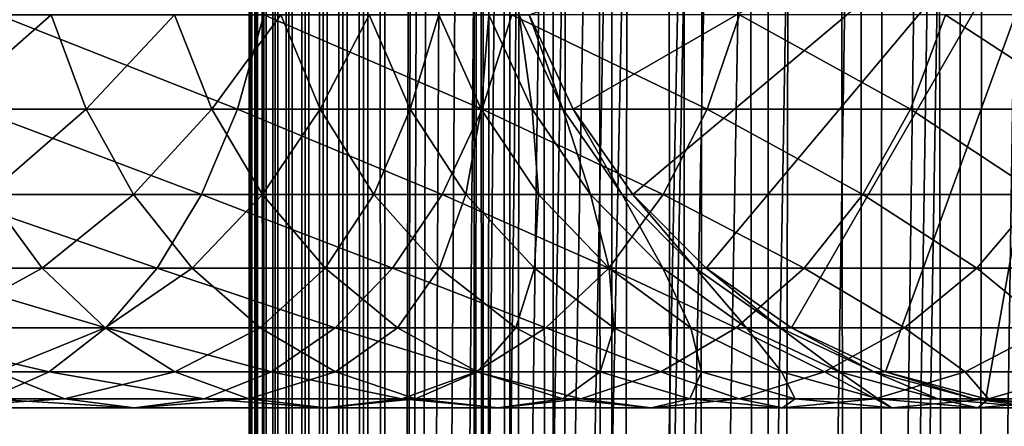
# Model space of a CAD drawing. Extents: x 0 to 300, y 0 to 996.
# Drawn here: x 256 to 274, y 201 to 208 of the extents above; entities that cross this region are included whole.
import ezdxf

# ---------------------------------------------------------------- set-up
doc = ezdxf.new("R2010")
doc.units = 0
doc.header["$MEASUREMENT"] = 0

msp = doc.modelspace()

# ---------------------------------------------------------------- linework, layer by layer
for points in [[(260.430786, 1.500019, 63.541111), (260.430786, 994.5, 63.541111), (260.399994, 994.5, 63.150024)], [(260.430786, 1.500019, 63.541111), (260.399994, 994.5, 63.150024), (260.399994, 1.500019, 63.150024)], [(260.399994, 994.5, 38.150024), (260.399994, 1.500019, 38.150024), (260.399994, 994.5, 63.150024)], [(260.399994, 994.5, 63.150024), (260.399994, 1.500019, 38.150024), (260.399994, 1.500019, 63.150024)], [(260.399994, 1.500019, 38.150024), (260.399994, 994.5, 38.150024), (260.430786, 994.5, 37.758938)], [(260.399994, 1.500019, 38.150024), (260.430786, 994.5, 37.758938), (260.430786, 1.500019, 37.758938)], [(260.522369, 1.500019, 63.922565), (260.522369, 994.5, 63.922565), (260.430786, 994.5, 63.541111)], [(260.522369, 1.500019, 63.922565), (260.430786, 994.5, 63.541111), (260.430786, 1.500019, 63.541111)], [(260.430786, 1.500019, 37.758938), (260.430786, 994.5, 37.758938), (260.522369, 994.5, 37.37748)], [(260.430786, 1.500019, 37.758938), (260.522369, 994.5, 37.37748), (260.522369, 1.500019, 37.37748)], [(260.672485, 1.500019, 64.284996), (260.672485, 994.5, 64.284996), (260.522369, 994.5, 63.922565)], [(260.672485, 1.500019, 64.284996), (260.522369, 994.5, 63.922565), (260.522369, 1.500019, 63.922565)], [(260.522369, 1.500019, 37.37748), (260.522369, 994.5, 37.37748), (260.672485, 994.5, 37.015045)], [(260.522369, 1.500019, 37.37748), (260.672485, 994.5, 37.015045), (260.672485, 1.500019, 37.015045)], [(260.877441, 1.500019, 64.619484), (260.877441, 994.5, 64.619484), (260.672485, 994.5, 64.284996)], [(260.877441, 1.500019, 64.619484), (260.672485, 994.5, 64.284996), (260.672485, 1.500019, 64.284996)], [(260.672485, 1.500019, 37.015045), (260.672485, 994.5, 37.015045), (260.877441, 994.5, 36.680561)], [(260.672485, 1.500019, 37.015045), (260.877441, 994.5, 36.680561), (260.877441, 1.500019, 36.680561)], [(261.132233, 1.500019, 64.917793), (261.132233, 994.5, 64.917793), (260.877441, 994.5, 64.619484)], [(261.132233, 1.500019, 64.917793), (260.877441, 994.5, 64.619484), (260.877441, 1.500019, 64.619484)], [(260.877441, 1.500019, 36.680561), (260.877441, 994.5, 36.680561), (261.132233, 994.5, 36.382256)], [(260.877441, 1.500019, 36.680561), (261.132233, 994.5, 36.382256), (261.132233, 1.500019, 36.382256)], [(261.430542, 1.500019, 65.172569), (261.430542, 994.5, 65.172569), (261.132233, 994.5, 64.917793)], [(261.430542, 1.500019, 65.172569), (261.132233, 994.5, 64.917793), (261.132233, 1.500019, 64.917793)], [(261.132233, 1.500019, 36.382256), (261.132233, 994.5, 36.382256), (261.430542, 994.5, 36.127483)], [(261.132233, 1.500019, 36.382256), (261.430542, 994.5, 36.127483), (261.430542, 1.500019, 36.127483)], [(261.765015, 1.500019, 65.377541), (261.765015, 994.5, 65.377541), (261.430542, 994.5, 65.172569)], [(261.765015, 1.500019, 65.377541), (261.430542, 994.5, 65.172569), (261.430542, 1.500019, 65.172569)], [(261.430542, 1.500019, 36.127483), (261.430542, 994.5, 36.127483), (261.765015, 994.5, 35.922508)], [(261.430542, 1.500019, 36.127483), (261.765015, 994.5, 35.922508), (261.765015, 1.500019, 35.922508)], [(262.127441, 1.500019, 65.527664), (262.127441, 994.5, 65.527664), (261.765015, 994.5, 65.377541)], [(262.127441, 1.500019, 65.527664), (261.765015, 994.5, 65.377541), (261.765015, 1.500019, 65.377541)], [(261.765015, 1.500019, 35.922508), (261.765015, 994.5, 35.922508), (262.127441, 994.5, 35.772381)], [(261.765015, 1.500019, 35.922508), (262.127441, 994.5, 35.772381), (262.127441, 1.500019, 35.772381)], [(262.508911, 1.500019, 65.619247), (262.508911, 994.5, 65.619247), (262.127441, 994.5, 65.527664)], [(262.508911, 1.500019, 65.619247), (262.127441, 994.5, 65.527664), (262.127441, 1.500019, 65.527664)], [(262.127441, 1.500019, 35.772381), (262.127441, 994.5, 35.772381), (262.508911, 994.5, 35.680801)], [(262.127441, 1.500019, 35.772381), (262.508911, 994.5, 35.680801), (262.508911, 1.500019, 35.680801)], [(262.899994, 1.500019, 65.650024), (262.899994, 994.5, 65.650024), (262.508911, 994.5, 65.619247)], [(262.899994, 1.500019, 65.650024), (262.508911, 994.5, 65.619247), (262.508911, 1.500019, 65.619247)], [(262.508911, 1.500019, 35.680801), (262.508911, 994.5, 35.680801), (262.899994, 994.5, 35.650024)], [(262.508911, 1.500019, 35.680801), (262.899994, 994.5, 35.650024), (262.899994, 1.500019, 35.650024)], [(262.899994, 1.500019, 65.650024), (264.899994, 960, 65.650024), (262.899994, 994.5, 65.650024)], [(285.399994, 994.5, 35.650024), (285.399994, 1.500019, 35.650024), (262.899994, 994.5, 35.650024)], [(262.899994, 994.5, 35.650024), (285.399994, 1.500019, 35.650024), (262.899994, 1.500019, 35.650024)], [(264.714844, 1.500019, 48.765942), (264.714844, 994.5, 48.765942), (264.549988, 1.500019, 50.650024)], [(264.549988, 1.500019, 50.650024), (264.714844, 994.5, 48.765942), (264.549988, 994.5, 50.650024)], [(264.549988, 1.500019, 50.650024), (264.549988, 994.5, 50.650024), (264.714844, 1.500019, 52.534107)], [(264.714844, 1.500019, 52.534107), (264.549988, 994.5, 50.650024), (264.714844, 994.5, 52.534107)], [(265.204346, 1.500019, 46.939106), (265.204346, 994.5, 46.939106), (264.714844, 1.500019, 48.765942)], [(264.714844, 1.500019, 48.765942), (265.204346, 994.5, 46.939106), (264.714844, 994.5, 48.765942)], [(264.714844, 1.500019, 52.534107), (264.714844, 994.5, 52.534107), (265.204346, 1.500019, 54.360943)], [(265.204346, 1.500019, 54.360943), (264.714844, 994.5, 52.534107), (265.204346, 994.5, 54.360943)], [(266.003632, 1.500019, 45.225025), (266.003632, 994.5, 45.225025), (265.204346, 1.500019, 46.939106)], [(265.204346, 1.500019, 46.939106), (266.003632, 994.5, 45.225025), (265.204346, 994.5, 46.939106)], [(265.204346, 1.500019, 54.360943), (265.204346, 994.5, 54.360943), (266.003632, 1.500019, 56.075024)], [(266.003632, 1.500019, 56.075024), (265.204346, 994.5, 54.360943), (266.003632, 994.5, 56.075024)], [(267.088409, 1.500019, 43.675777), (267.088409, 994.5, 43.675777), (266.003632, 1.500019, 45.225025)], [(266.003632, 1.500019, 45.225025), (267.088409, 994.5, 43.675777), (266.003632, 994.5, 45.225025)], [(266.003632, 1.500019, 56.075024), (266.003632, 994.5, 56.075024), (267.088409, 1.500019, 57.624268)], [(267.088409, 1.500019, 57.624268), (266.003632, 994.5, 56.075024), (267.088409, 994.5, 57.624268)], [(268.425751, 1.500019, 42.338444), (268.425751, 994.5, 42.338444), (267.088409, 1.500019, 43.675777)], [(267.088409, 1.500019, 43.675777), (268.425751, 994.5, 42.338444), (267.088409, 994.5, 43.675777)], [(267.088409, 1.500019, 57.624268), (267.088409, 994.5, 57.624268), (268.425751, 1.500019, 58.961605)], [(268.425751, 1.500019, 58.961605), (267.088409, 994.5, 57.624268), (268.425751, 994.5, 58.961605)], [(269.975006, 1.500019, 41.253647), (269.975006, 994.5, 41.253647), (268.425751, 1.500019, 42.338444)], [(268.425751, 1.500019, 42.338444), (269.975006, 994.5, 41.253647), (268.425751, 994.5, 42.338444)], [(268.425751, 1.500019, 58.961605), (268.425751, 994.5, 58.961605), (269.975006, 1.500019, 60.046398)], [(269.975006, 1.500019, 60.046398), (268.425751, 994.5, 58.961605), (269.975006, 994.5, 60.046398)], [(271.689087, 1.500019, 40.454357), (271.689087, 994.5, 40.454357), (269.975006, 1.500019, 41.253647)], [(269.975006, 1.500019, 41.253647), (271.689087, 994.5, 40.454357), (269.975006, 994.5, 41.253647)], [(269.975006, 1.500019, 60.046398), (269.975006, 994.5, 60.046398), (271.689087, 1.500019, 60.845688)], [(271.689087, 1.500019, 60.845688), (269.975006, 994.5, 60.046398), (271.689087, 994.5, 60.845688)], [(273.51593, 1.500019, 39.964859), (273.51593, 994.5, 39.964859), (271.689087, 1.500019, 40.454357)], [(271.689087, 1.500019, 40.454357), (273.51593, 994.5, 39.964859), (271.689087, 994.5, 40.454357)], [(271.689087, 1.500019, 60.845688), (271.689087, 994.5, 60.845688), (273.51593, 1.500019, 61.335186)], [(273.51593, 1.500019, 61.335186), (271.689087, 994.5, 60.845688), (273.51593, 994.5, 61.335186)], [(275.399994, 1.500019, 39.800022), (275.399994, 994.5, 39.800022), (273.51593, 1.500019, 39.964859)], [(273.51593, 1.500019, 39.964859), (275.399994, 994.5, 39.800022), (273.51593, 994.5, 39.964859)], [(273.51593, 1.500019, 61.335186), (273.51593, 994.5, 61.335186), (275.399994, 1.500019, 61.500023)], [(275.399994, 1.500019, 61.500023), (273.51593, 994.5, 61.335186), (275.399994, 994.5, 61.500023)], [(262.899994, 1.500019, 65.650024), (265.067108, 958.089844, 65.650024), (264.899994, 960, 65.650024)], [(265.563385, 956.237793, 65.650024), (265.067108, 958.089844, 65.650024), (262.899994, 1.500019, 65.650024)], [(262.899994, 1.500019, 65.650024), (266.373718, 954.5, 65.650024), (265.563385, 956.237793, 65.650024)], [(262.899994, 1.500019, 65.650024), (267.473511, 952.929321, 65.650024), (266.373718, 954.5, 65.650024)], [(272.137787, 46.336601, 65.650024), (285.399994, 954.454712, 65.650024), (270.399994, 45.526276, 65.650024)], [(270.399994, 45.526276, 65.650024), (285.399994, 954.454712, 65.650024), (284.326477, 952.929321, 65.650024)], [(272.137787, 46.336601, 65.650024), (273.989868, 46.832867, 65.650024), (285.399994, 954.454712, 65.650024)], [(273.989868, 46.832867, 65.650024), (275.899994, 47, 65.650024), (285.399994, 954.454712, 65.650024)], [(268.829346, 951.573486, 65.650024), (267.473511, 952.929321, 65.650024), (262.899994, 1.500019, 65.650024)], [(270.399994, 45.526276, 65.650024), (284.326477, 952.929321, 65.650024), (282.970673, 951.573486, 65.650024)], [(282.970673, 951.573486, 65.650024), (281.399994, 950.473694, 65.650024), (262.899994, 1.500019, 65.650024)], [(268.829346, 951.573486, 65.650024), (262.899994, 1.500019, 65.650024), (270.399994, 950.473694, 65.650024)], [(262.899994, 1.500019, 65.650024), (264.899994, 36.000023, 65.650024), (282.970673, 951.573486, 65.650024)], [(282.970673, 951.573486, 65.650024), (264.899994, 36.000023, 65.650024), (265.067108, 37.91011, 65.650024)], [(282.970673, 951.573486, 65.650024), (265.067108, 37.91011, 65.650024), (265.563385, 39.762207, 65.650024)], [(265.563385, 39.762207, 65.650024), (266.373718, 41.499981, 65.650024), (282.970673, 951.573486, 65.650024)], [(282.970673, 951.573486, 65.650024), (266.373718, 41.499981, 65.650024), (267.473511, 43.070683, 65.650024)], [(282.970673, 951.573486, 65.650024), (267.473511, 43.070683, 65.650024), (268.829346, 44.42651, 65.650024)], [(268.829346, 44.42651, 65.650024), (270.399994, 45.526276, 65.650024), (282.970673, 951.573486, 65.650024)], [(262.899994, 1.500019, 65.650024), (281.399994, 950.473694, 65.650024), (279.662231, 949.663391, 65.650024)], [(270.399994, 950.473694, 65.650024), (262.899994, 1.500019, 65.650024), (272.137787, 949.663391, 65.650024)], [(262.899994, 1.500019, 65.650024), (279.662231, 949.663391, 65.650024), (277.81012, 949.167114, 65.650024)], [(262.899994, 1.500019, 65.650024), (273.989868, 949.167114, 65.650024), (272.137787, 949.663391, 65.650024)], [(277.81012, 949.167114, 65.650024), (275.899994, 949, 65.650024), (262.899994, 1.500019, 65.650024)], [(262.899994, 1.500019, 65.650024), (275.899994, 949, 65.650024), (273.989868, 949.167114, 65.650024)], [(275.899994, 212, 64.650024), (266.373718, 206.5, 64.650024), (265.563385, 208.237778, 64.650024)], [(275.899994, 212, 64.650024), (267.473511, 204.929337, 64.650024), (266.373718, 206.5, 64.650024)], [(268.829346, 203.573517, 64.650024), (267.473511, 204.929337, 64.650024), (275.899994, 212, 64.650024)], [(275.899994, 212, 64.650024), (270.399994, 202.473724, 64.650024), (268.829346, 203.573517, 64.650024)], [(275.899994, 212, 64.650024), (272.137756, 201.663376, 64.650024), (270.399994, 202.473724, 64.650024)], [(273.989868, 201.167114, 64.650024), (272.137756, 201.663376, 64.650024), (275.899994, 212, 64.650024)], [(275.899994, 212, 64.650024), (275.899994, 201, 64.650024), (273.989868, 201.167114, 64.650024)], [(256.744141, 208.237778, 118.963089), (254.766479, 206.5, 122.611771), (254.167633, 208.237778, 122.065849)], [(257.390778, 206.5, 119.451431), (254.766479, 206.5, 122.611771), (256.744141, 208.237778, 118.963089)], [(260.183136, 206.5, 143.345093), (255.76886, 208.237778, 147.350113), (255.34227, 206.5, 146.661163)], [(260.671478, 208.237778, 143.99176), (255.76886, 208.237778, 147.350113), (260.183136, 206.5, 143.345093)], [(259.023346, 208.237778, 115.635834), (257.390778, 206.5, 119.451431), (256.744141, 208.237778, 118.963089)], [(259.712311, 206.5, 116.062416), (257.390778, 206.5, 119.451431), (259.023346, 208.237778, 115.635834)], [(260.98587, 208.237778, 112.112465), (259.712311, 206.5, 116.062416), (259.023346, 208.237778, 115.635834)], [(261.711243, 206.5, 112.473663), (259.712311, 206.5, 116.062416), (260.98587, 208.237778, 112.112465)], [(264.697388, 206.5, 139.596512), (260.671478, 208.237778, 143.99176), (260.183136, 206.5, 143.345093)], [(265.243286, 208.237778, 140.195358), (260.671478, 208.237778, 143.99176), (264.697388, 206.5, 139.596512)], [(262.614899, 208.237778, 108.423058), (261.711243, 206.5, 112.473663), (260.98587, 208.237778, 112.112465)], [(263.370514, 206.5, 108.715782), (261.711243, 206.5, 112.473663), (262.614899, 208.237778, 108.423058)], [(263.896576, 208.237778, 104.599075), (263.370514, 206.5, 108.715782), (262.614899, 208.237778, 108.423058)], [(264.675964, 206.5, 104.820831), (263.370514, 206.5, 108.715782), (263.896576, 208.237778, 104.599075)], [(264.819916, 208.237778, 100.673149), (264.675964, 206.5, 104.820831), (263.896576, 208.237778, 104.599075)], [(265.616486, 206.5, 100.822052), (264.675964, 206.5, 104.820831), (264.819916, 208.237778, 100.673149)], [(268.846497, 206.5, 135.447403), (265.243286, 208.237778, 140.195358), (264.697388, 206.5, 139.596512)], [(265.377106, 208.237778, 96.678772), (265.616486, 206.5, 100.822052), (264.819916, 208.237778, 100.673149)], [(269.445343, 208.237778, 135.993332), (265.243286, 208.237778, 140.195358), (268.846497, 206.5, 135.447403)], [(265.563385, 208.237778, 92.650024), (266.18399, 206.5, 96.75354), (265.377106, 208.237778, 96.678772)], [(266.18399, 206.5, 96.75354), (265.616486, 206.5, 100.822052), (265.377106, 208.237778, 96.678772)], [(266.373718, 206.5, 92.650024), (266.18399, 206.5, 96.75354), (265.563385, 208.237778, 92.650024)], [(266.373718, 206.5, 64.650024), (266.373718, 206.5, 92.650024), (265.563385, 208.237778, 92.650024)], [(266.373718, 206.5, 64.650024), (265.563385, 208.237778, 92.650024), (265.563385, 208.237778, 64.650024)], [(272.595062, 206.5, 130.933167), (269.445343, 208.237778, 135.993332), (268.846497, 206.5, 135.447403)], [(273.24173, 208.237778, 131.421494), (269.445343, 208.237778, 135.993332), (272.595062, 206.5, 130.933167)], [(275.911133, 206.5, 126.0923), (273.24173, 208.237778, 131.421494), (272.595062, 206.5, 130.933167)], [(276.600098, 208.237778, 126.51889), (273.24173, 208.237778, 131.421494), (275.911133, 206.5, 126.0923)], [(259.520355, 204.929337, 142.467438), (255.34227, 206.5, 146.661163), (254.763321, 204.929337, 145.726089)], [(257.390778, 206.5, 119.451431), (255.579224, 204.929337, 123.352699), (254.766479, 206.5, 122.611771)], [(260.183136, 206.5, 143.345093), (255.34227, 206.5, 146.661163), (259.520355, 204.929337, 142.467438)], [(258.268433, 204.929337, 120.114197), (255.579224, 204.929337, 123.352699), (257.390778, 206.5, 119.451431)], [(259.712311, 206.5, 116.062416), (258.268433, 204.929337, 120.114197), (257.390778, 206.5, 119.451431)], [(260.647369, 204.929337, 116.641388), (258.268433, 204.929337, 120.114197), (259.712311, 206.5, 116.062416)], [(263.956451, 204.929337, 138.783752), (260.183136, 206.5, 143.345093), (259.520355, 204.929337, 142.467438)], [(261.711243, 206.5, 112.473663), (260.647369, 204.929337, 116.641388), (259.712311, 206.5, 116.062416)], [(264.697388, 206.5, 139.596512), (260.183136, 206.5, 143.345093), (263.956451, 204.929337, 138.783752)], [(262.69574, 204.929337, 112.96389), (260.647369, 204.929337, 116.641388), (261.711243, 206.5, 112.473663)], [(263.370514, 206.5, 108.715782), (262.69574, 204.929337, 112.96389), (261.711243, 206.5, 112.473663)], [(264.396027, 204.929337, 109.113075), (262.69574, 204.929337, 112.96389), (263.370514, 206.5, 108.715782)], [(264.675964, 206.5, 104.820831), (264.396027, 204.929337, 109.113075), (263.370514, 206.5, 108.715782)], [(268.033722, 204.929337, 134.706482), (264.697388, 206.5, 139.596512), (263.956451, 204.929337, 138.783752)], [(265.733765, 204.929337, 105.121811), (264.396027, 204.929337, 109.113075), (264.675964, 206.5, 104.820831)], [(265.616486, 206.5, 100.822052), (265.733765, 204.929337, 105.121811), (264.675964, 206.5, 104.820831)], [(268.846497, 206.5, 135.447403), (264.697388, 206.5, 139.596512), (268.033722, 204.929337, 134.706482)], [(266.18399, 206.5, 96.75354), (266.69754, 204.929337, 101.024132), (265.616486, 206.5, 100.822052)], [(266.69754, 204.929337, 101.024132), (265.733765, 204.929337, 105.121811), (265.616486, 206.5, 100.822052)], [(266.373718, 206.5, 92.650024), (267.279083, 204.929337, 96.855019), (266.18399, 206.5, 96.75354)], [(267.279083, 204.929337, 96.855019), (266.69754, 204.929337, 101.024132), (266.18399, 206.5, 96.75354)], [(267.473511, 204.929337, 92.650024), (267.279083, 204.929337, 96.855019), (266.373718, 206.5, 92.650024)], [(267.473511, 204.929337, 64.650024), (267.473511, 204.929337, 92.650024), (266.373718, 206.5, 92.650024)], [(267.473511, 204.929337, 64.650024), (266.373718, 206.5, 92.650024), (266.373718, 206.5, 64.650024)], [(271.717407, 204.929337, 130.270386), (268.846497, 206.5, 135.447403), (268.033722, 204.929337, 134.706482)], [(272.595062, 206.5, 130.933167), (268.846497, 206.5, 135.447403), (271.717407, 204.929337, 130.270386)], [(274.976074, 204.929337, 125.513336), (272.595062, 206.5, 130.933167), (271.717407, 204.929337, 130.270386)], [(275.911133, 206.5, 126.0923), (272.595062, 206.5, 130.933167), (274.976074, 204.929337, 125.513336)], [(256.581207, 203.573517, 124.266113), (253.516083, 203.573517, 127.331223), (255.579224, 204.929337, 123.352699)], [(258.703308, 203.573517, 141.385468), (254.763321, 204.929337, 145.726089), (254.049561, 203.573517, 144.573349)], [(259.520355, 204.929337, 142.467438), (254.763321, 204.929337, 145.726089), (258.703308, 203.573517, 141.385468)], [(258.268433, 204.929337, 120.114197), (256.581207, 203.573517, 124.266113), (255.579224, 204.929337, 123.352699)], [(259.350403, 203.573517, 120.931267), (256.581207, 203.573517, 124.266113), (258.268433, 204.929337, 120.114197)], [(260.647369, 204.929337, 116.641388), (259.350403, 203.573517, 120.931267), (258.268433, 204.929337, 120.114197)], [(263.04303, 203.573517, 137.781784), (259.520355, 204.929337, 142.467438), (258.703308, 203.573517, 141.385468)], [(261.80011, 203.573517, 117.355133), (259.350403, 203.573517, 120.931267), (260.647369, 204.929337, 116.641388)], [(263.956451, 204.929337, 138.783752), (259.520355, 204.929337, 142.467438), (263.04303, 203.573517, 137.781784)], [(262.69574, 204.929337, 112.96389), (261.80011, 203.573517, 117.355133), (260.647369, 204.929337, 116.641388)], [(263.909424, 203.573517, 113.56823), (261.80011, 203.573517, 117.355133), (262.69574, 204.929337, 112.96389)], [(264.396027, 204.929337, 109.113075), (263.909424, 203.573517, 113.56823), (262.69574, 204.929337, 112.96389)], [(267.031769, 203.573517, 133.79306), (263.956451, 204.929337, 138.783752), (263.04303, 203.573517, 137.781784)], [(265.660309, 203.573517, 109.602859), (263.909424, 203.573517, 113.56823), (264.396027, 204.929337, 109.113075)], [(268.033722, 204.929337, 134.706482), (263.956451, 204.929337, 138.783752), (267.031769, 203.573517, 133.79306)], [(265.733765, 204.929337, 105.121811), (265.660309, 203.573517, 109.602859), (264.396027, 204.929337, 109.113075)], [(267.037842, 203.573517, 105.492844), (265.660309, 203.573517, 109.602859), (265.733765, 204.929337, 105.121811)], [(266.69754, 204.929337, 101.024132), (267.037842, 203.573517, 105.492844), (265.733765, 204.929337, 105.121811)], [(267.279083, 204.929337, 96.855019), (268.030273, 203.573517, 101.27327), (266.69754, 204.929337, 101.024132)], [(268.030273, 203.573517, 101.27327), (267.037842, 203.573517, 105.492844), (266.69754, 204.929337, 101.024132)], [(270.635437, 203.573517, 129.453323), (268.033722, 204.929337, 134.706482), (267.031769, 203.573517, 133.79306)], [(267.473511, 204.929337, 92.650024), (268.62915, 203.573517, 96.980118), (267.279083, 204.929337, 96.855019)], [(268.62915, 203.573517, 96.980118), (268.030273, 203.573517, 101.27327), (267.279083, 204.929337, 96.855019)], [(268.829346, 203.573517, 92.650024), (268.62915, 203.573517, 96.980118), (267.473511, 204.929337, 92.650024)], [(268.829346, 203.573517, 64.650024), (268.829346, 203.573517, 92.650024), (267.473511, 204.929337, 92.650024)], [(268.829346, 203.573517, 64.650024), (267.473511, 204.929337, 92.650024), (267.473511, 204.929337, 64.650024)], [(271.717407, 204.929337, 130.270386), (268.033722, 204.929337, 134.706482), (270.635437, 203.573517, 129.453323)], [(273.823334, 203.573517, 124.799583), (271.717407, 204.929337, 130.270386), (270.635437, 203.573517, 129.453323)], [(274.976074, 204.929337, 125.513336), (271.717407, 204.929337, 130.270386), (273.823334, 203.573517, 124.799583)], [(276.568207, 203.573517, 119.871559), (274.976074, 204.929337, 125.513336), (273.823334, 203.573517, 124.799583)], [(257.756775, 202.473724, 140.13205), (254.049561, 203.573517, 144.573349), (253.222717, 202.473724, 143.237946)], [(256.581207, 203.573517, 124.266113), (254.574234, 202.473724, 128.491959), (253.516083, 203.573517, 127.331223)], [(258.703308, 203.573517, 141.385468), (254.049561, 203.573517, 144.573349), (257.756775, 202.473724, 140.13205)], [(257.741943, 202.473724, 125.324265), (254.574234, 202.473724, 128.491959), (256.581207, 203.573517, 124.266113)], [(259.350403, 203.573517, 120.931267), (257.741943, 202.473724, 125.324265), (256.581207, 203.573517, 124.266113)], [(260.603851, 202.473724, 121.8778), (257.741943, 202.473724, 125.324265), (259.350403, 203.573517, 120.931267)], [(261.984894, 202.473724, 136.621048), (258.703308, 203.573517, 141.385468), (257.756775, 202.473724, 140.13205)], [(263.04303, 203.573517, 137.781784), (258.703308, 203.573517, 141.385468), (261.984894, 202.473724, 136.621048)], [(261.80011, 203.573517, 117.355133), (260.603851, 202.473724, 121.8778), (259.350403, 203.573517, 120.931267)], [(263.135529, 202.473724, 118.181984), (260.603851, 202.473724, 121.8778), (261.80011, 203.573517, 117.355133)], [(263.909424, 203.573517, 113.56823), (263.135529, 202.473724, 118.181984), (261.80011, 203.573517, 117.355133)], [(265.871033, 202.473724, 132.734909), (263.04303, 203.573517, 137.781784), (261.984894, 202.473724, 136.621048)], [(267.031769, 203.573517, 133.79306), (263.04303, 203.573517, 137.781784), (265.871033, 202.473724, 132.734909)], [(265.31543, 202.473724, 114.268333), (263.135529, 202.473724, 118.181984), (263.909424, 203.573517, 113.56823)], [(265.660309, 203.573517, 109.602859), (265.31543, 202.473724, 114.268333), (263.909424, 203.573517, 113.56823)], [(267.124908, 202.473724, 110.170242), (265.31543, 202.473724, 114.268333), (265.660309, 203.573517, 109.602859)], [(267.037842, 203.573517, 105.492844), (267.124908, 202.473724, 110.170242), (265.660309, 203.573517, 109.602859)], [(269.382019, 202.473724, 128.506775), (267.031769, 203.573517, 133.79306), (265.871033, 202.473724, 132.734909)], [(270.635437, 203.573517, 129.453323), (267.031769, 203.573517, 133.79306), (269.382019, 202.473724, 128.506775)], [(268.030273, 203.573517, 101.27327), (268.548553, 202.473724, 105.922676), (267.037842, 203.573517, 105.492844)], [(268.548553, 202.473724, 105.922676), (267.124908, 202.473724, 110.170242), (267.037842, 203.573517, 105.492844)], [(268.62915, 203.573517, 96.980118), (269.574188, 202.473724, 101.561874), (268.030273, 203.573517, 101.27327)], [(269.574188, 202.473724, 101.561874), (268.548553, 202.473724, 105.922676), (268.030273, 203.573517, 101.27327)], [(268.829346, 203.573517, 92.650024), (270.193115, 202.473724, 97.125038), (268.62915, 203.573517, 96.980118)], [(270.193115, 202.473724, 97.125038), (269.574188, 202.473724, 101.561874), (268.62915, 203.573517, 96.980118)], [(270.399994, 202.473724, 92.650024), (270.193115, 202.473724, 97.125038), (268.829346, 203.573517, 92.650024)], [(270.399994, 202.473724, 64.650024), (270.399994, 202.473724, 92.650024), (268.829346, 203.573517, 92.650024)], [(270.399994, 202.473724, 64.650024), (268.829346, 203.573517, 92.650024), (268.829346, 203.573517, 64.650024)], [(272.487915, 202.473724, 123.97274), (270.635437, 203.573517, 129.453323), (269.382019, 202.473724, 128.506775)], [(273.823334, 203.573517, 124.799583), (270.635437, 203.573517, 129.453323), (272.487915, 202.473724, 123.97274)], [(275.162231, 202.473724, 119.171455), (273.823334, 203.573517, 124.799583), (272.487915, 202.473724, 123.97274)], [(276.568207, 203.573517, 119.871559), (273.823334, 203.573517, 124.799583), (275.162231, 202.473724, 119.171455)], [(256.709503, 201.663376, 138.74527), (253.222717, 202.473724, 143.237946), (252.307892, 201.663376, 141.760452)], [(257.756775, 202.473724, 140.13205), (253.222717, 202.473724, 143.237946), (256.709503, 201.663376, 138.74527)], [(257.741943, 202.473724, 125.324265), (255.74498, 201.663376, 129.776184), (254.574234, 202.473724, 128.491959)], [(259.026154, 201.663376, 126.494995), (255.74498, 201.663376, 129.776184), (257.741943, 202.473724, 125.324265)], [(260.814148, 201.663376, 135.336823), (257.756775, 202.473724, 140.13205), (256.709503, 201.663376, 138.74527)], [(260.603851, 202.473724, 121.8778), (259.026154, 201.663376, 126.494995), (257.741943, 202.473724, 125.324265)], [(261.984894, 202.473724, 136.621048), (257.756775, 202.473724, 140.13205), (260.814148, 201.663376, 135.336823)], [(261.990601, 201.663376, 122.925049), (259.026154, 201.663376, 126.494995), (260.603851, 202.473724, 121.8778)], [(263.135529, 202.473724, 118.181984), (261.990601, 201.663376, 122.925049), (260.603851, 202.473724, 121.8778)], [(264.586792, 201.663376, 131.564178), (261.984894, 202.473724, 136.621048), (260.814148, 201.663376, 135.336823)], [(265.871033, 202.473724, 132.734909), (261.984894, 202.473724, 136.621048), (264.586792, 201.663376, 131.564178)], [(264.613007, 201.663376, 119.096809), (261.990601, 201.663376, 122.925049), (263.135529, 202.473724, 118.181984)], [(265.31543, 202.473724, 114.268333), (264.613007, 201.663376, 119.096809), (263.135529, 202.473724, 118.181984)], [(267.995239, 201.663376, 127.459534), (265.871033, 202.473724, 132.734909), (264.586792, 201.663376, 131.564178)], [(266.871002, 201.663376, 115.042931), (264.613007, 201.663376, 119.096809), (265.31543, 202.473724, 114.268333)], [(267.124908, 202.473724, 110.170242), (266.871002, 201.663376, 115.042931), (265.31543, 202.473724, 114.268333)], [(269.382019, 202.473724, 128.506775), (265.871033, 202.473724, 132.734909), (267.995239, 201.663376, 127.459534)], [(268.745331, 201.663376, 110.798004), (266.871002, 201.663376, 115.042931), (267.124908, 202.473724, 110.170242)], [(268.548553, 202.473724, 105.922676), (268.745331, 201.663376, 110.798004), (267.124908, 202.473724, 110.170242)], [(271.010437, 201.663376, 123.057915), (269.382019, 202.473724, 128.506775), (267.995239, 201.663376, 127.459534)], [(269.574188, 202.473724, 101.561874), (270.219971, 201.663376, 106.398247), (268.548553, 202.473724, 105.922676)], [(270.219971, 201.663376, 106.398247), (268.745331, 201.663376, 110.798004), (268.548553, 202.473724, 105.922676)], [(272.487915, 202.473724, 123.97274), (269.382019, 202.473724, 128.506775), (271.010437, 201.663376, 123.057915)], [(270.193115, 202.473724, 97.125038), (271.282379, 201.663376, 101.881187), (269.574188, 202.473724, 101.561874)], [(271.282379, 201.663376, 101.881187), (270.219971, 201.663376, 106.398247), (269.574188, 202.473724, 101.561874)], [(270.399994, 202.473724, 92.650024), (271.923462, 201.663376, 97.285378), (270.193115, 202.473724, 97.125038)], [(271.923462, 201.663376, 97.285378), (271.282379, 201.663376, 101.881187), (270.193115, 202.473724, 97.125038)], [(272.137756, 201.663376, 92.650024), (271.923462, 201.663376, 97.285378), (270.399994, 202.473724, 92.650024)], [(272.137756, 201.663376, 64.650024), (272.137756, 201.663376, 92.650024), (270.399994, 202.473724, 92.650024)], [(272.137756, 201.663376, 64.650024), (270.399994, 202.473724, 92.650024), (270.399994, 202.473724, 64.650024)], [(273.606628, 201.663376, 118.396858), (272.487915, 202.473724, 123.97274), (271.010437, 201.663376, 123.057915)], [(275.162231, 202.473724, 119.171455), (272.487915, 202.473724, 123.97274), (273.606628, 201.663376, 118.396858)], [(275.761658, 201.663376, 113.516144), (275.162231, 202.473724, 119.171455), (273.606628, 201.663376, 118.396858)], [(256.709503, 201.663376, 138.74527), (252.307892, 201.663376, 141.760452), (255.593384, 201.167114, 137.267273)], [(256.992737, 201.167114, 131.144913), (253.291153, 201.167114, 134.218628), (255.74498, 201.663376, 129.776184)], [(259.566406, 201.167114, 133.968109), (256.709503, 201.663376, 138.74527), (255.593384, 201.167114, 137.267273)], [(259.026154, 201.663376, 126.494995), (256.992737, 201.167114, 131.144913), (255.74498, 201.663376, 129.776184)], [(260.814148, 201.663376, 135.336823), (256.709503, 201.663376, 138.74527), (259.566406, 201.167114, 133.968109)], [(260.394867, 201.167114, 127.742737), (256.992737, 201.167114, 131.144913), (259.026154, 201.663376, 126.494995)], [(261.990601, 201.663376, 122.925049), (260.394867, 201.167114, 127.742737), (259.026154, 201.663376, 126.494995)], [(263.218079, 201.167114, 130.316437), (260.814148, 201.663376, 135.336823), (259.566406, 201.167114, 133.968109)], [(263.468628, 201.167114, 124.041183), (260.394867, 201.167114, 127.742737), (261.990601, 201.663376, 122.925049)], [(264.586792, 201.663376, 131.564178), (260.814148, 201.663376, 135.336823), (263.218079, 201.167114, 130.316437)], [(264.613007, 201.663376, 119.096809), (263.468628, 201.167114, 124.041183), (261.990601, 201.663376, 122.925049)], [(266.517242, 201.167114, 126.343407), (264.586792, 201.663376, 131.564178), (263.218079, 201.167114, 130.316437)], [(266.187683, 201.167114, 120.071808), (263.468628, 201.167114, 124.041183), (264.613007, 201.663376, 119.096809)], [(267.995239, 201.663376, 127.459534), (264.586792, 201.663376, 131.564178), (266.517242, 201.167114, 126.343407)], [(266.871002, 201.663376, 115.042931), (266.187683, 201.167114, 120.071808), (264.613007, 201.663376, 119.096809)], [(268.528931, 201.167114, 115.868477), (266.187683, 201.167114, 120.071808), (266.871002, 201.663376, 115.042931)], [(269.43573, 201.167114, 122.082916), (267.995239, 201.663376, 127.459534), (266.517242, 201.167114, 126.343407)], [(268.745331, 201.663376, 110.798004), (268.528931, 201.167114, 115.868477), (266.871002, 201.663376, 115.042931)], [(271.010437, 201.663376, 123.057915), (267.995239, 201.663376, 127.459534), (269.43573, 201.167114, 122.082916)], [(270.472351, 201.167114, 111.467056), (268.528931, 201.167114, 115.868477), (268.745331, 201.663376, 110.798004)], [(270.219971, 201.663376, 106.398247), (270.472351, 201.167114, 111.467056), (268.745331, 201.663376, 110.798004)], [(271.9487, 201.167114, 117.571312), (271.010437, 201.663376, 123.057915), (269.43573, 201.167114, 122.082916)], [(271.282379, 201.663376, 101.881187), (272.001373, 201.167114, 106.90509), (270.219971, 201.663376, 106.398247)], [(272.001373, 201.167114, 106.90509), (270.472351, 201.167114, 111.467056), (270.219971, 201.663376, 106.398247)], [(273.606628, 201.663376, 118.396858), (271.010437, 201.663376, 123.057915), (271.9487, 201.167114, 117.571312)], [(271.923462, 201.663376, 97.285378), (273.102936, 201.167114, 102.221512), (271.282379, 201.663376, 101.881187)], [(273.102936, 201.167114, 102.221512), (272.001373, 201.167114, 106.90509), (271.282379, 201.663376, 101.881187)], [(272.137756, 201.663376, 92.650024), (273.76767, 201.167114, 97.456268), (271.923462, 201.663376, 97.285378)], [(273.76767, 201.167114, 97.456268), (273.102936, 201.167114, 102.221512), (271.923462, 201.663376, 97.285378)], [(274.034637, 201.167114, 112.847092), (273.606628, 201.663376, 118.396858), (271.9487, 201.167114, 117.571312)], [(273.989868, 201.167114, 92.650024), (273.76767, 201.167114, 97.456268), (272.137756, 201.663376, 92.650024)], [(273.989868, 201.167114, 64.650024), (273.989868, 201.167114, 92.650024), (272.137756, 201.663376, 92.650024)], [(273.989868, 201.167114, 64.650024), (272.137756, 201.663376, 92.650024), (272.137756, 201.663376, 64.650024)], [(275.761658, 201.663376, 113.516144), (273.606628, 201.663376, 118.396858), (274.034637, 201.167114, 112.847092)], [(275.675781, 201.167114, 107.950554), (275.761658, 201.663376, 113.516144), (274.034637, 201.167114, 112.847092)], [(256.992737, 201.167114, 131.144913), (254.442276, 201, 135.74295), (253.291153, 201.167114, 134.218628)], [(258.279541, 201, 132.556503), (255.593384, 201.167114, 137.267273), (254.442276, 201, 135.74295)], [(258.279541, 201, 132.556503), (254.442276, 201, 135.74295), (256.992737, 201.167114, 131.144913)], [(259.566406, 201.167114, 133.968109), (255.593384, 201.167114, 137.267273), (258.279541, 201, 132.556503)], [(260.394867, 201.167114, 127.742737), (258.279541, 201, 132.556503), (256.992737, 201.167114, 131.144913)], [(261.806488, 201, 129.029587), (259.566406, 201.167114, 133.968109), (258.279541, 201, 132.556503)], [(261.806488, 201, 129.029587), (258.279541, 201, 132.556503), (260.394867, 201.167114, 127.742737)], [(263.218079, 201.167114, 130.316437), (259.566406, 201.167114, 133.968109), (261.806488, 201, 129.029587)], [(263.468628, 201.167114, 124.041183), (261.806488, 201, 129.029587), (260.394867, 201.167114, 127.742737)], [(264.99292, 201, 125.192291), (263.218079, 201.167114, 130.316437), (261.806488, 201, 129.029587)], [(264.99292, 201, 125.192291), (261.806488, 201, 129.029587), (263.468628, 201.167114, 124.041183)], [(266.517242, 201.167114, 126.343407), (263.218079, 201.167114, 130.316437), (264.99292, 201, 125.192291)], [(266.187683, 201.167114, 120.071808), (264.99292, 201, 125.192291), (263.468628, 201.167114, 124.041183)], [(267.811737, 201, 121.077362), (266.517242, 201.167114, 126.343407), (264.99292, 201, 125.192291)], [(267.811737, 201, 121.077362), (264.99292, 201, 125.192291), (266.187683, 201.167114, 120.071808)], [(268.528931, 201.167114, 115.868477), (267.811737, 201, 121.077362), (266.187683, 201.167114, 120.071808)], [(269.43573, 201.167114, 122.082916), (266.517242, 201.167114, 126.343407), (267.811737, 201, 121.077362)], [(270.2388, 201, 116.719894), (269.43573, 201.167114, 122.082916), (267.811737, 201, 121.077362)], [(270.2388, 201, 116.719894), (267.811737, 201, 121.077362), (268.528931, 201.167114, 115.868477)], [(270.472351, 201.167114, 111.467056), (270.2388, 201, 116.719894), (268.528931, 201.167114, 115.868477)], [(271.9487, 201.167114, 117.571312), (269.43573, 201.167114, 122.082916), (270.2388, 201, 116.719894)], [(272.253479, 201, 112.157074), (271.9487, 201.167114, 117.571312), (270.2388, 201, 116.719894)], [(272.253479, 201, 112.157074), (270.2388, 201, 116.719894), (270.472351, 201.167114, 111.467056)], [(272.001373, 201.167114, 106.90509), (272.253479, 201, 112.157074), (270.472351, 201.167114, 111.467056)], [(274.034637, 201.167114, 112.847092), (271.9487, 201.167114, 117.571312), (272.253479, 201, 112.157074)], [(273.102936, 201.167114, 102.221512), (273.838593, 201, 107.427826), (272.001373, 201.167114, 106.90509)], [(273.838593, 201, 107.427826), (272.253479, 201, 112.157074), (272.001373, 201.167114, 106.90509)], [(273.838593, 201, 107.427826), (274.034637, 201.167114, 112.847092), (272.253479, 201, 112.157074)], [(273.76767, 201.167114, 97.456268), (274.98056, 201, 102.572502), (273.102936, 201.167114, 102.221512)], [(274.98056, 201, 102.572502), (273.838593, 201, 107.427826), (273.102936, 201.167114, 102.221512)], [(273.989868, 201.167114, 92.650024), (275.669647, 201, 97.632515), (273.76767, 201.167114, 97.456268)], [(275.669647, 201, 97.632515), (274.98056, 201, 102.572502), (273.76767, 201.167114, 97.456268)], [(274.98056, 201, 102.572502), (275.675781, 201.167114, 107.950554), (273.838593, 201, 107.427826)], [(275.675781, 201.167114, 107.950554), (274.034637, 201.167114, 112.847092), (273.838593, 201, 107.427826)], [(275.899994, 201, 92.650024), (275.669647, 201, 97.632515), (273.989868, 201.167114, 92.650024)], [(275.899994, 201, 64.650024), (275.899994, 201, 92.650024), (273.989868, 201.167114, 92.650024)], [(275.899994, 201, 64.650024), (273.989868, 201.167114, 92.650024), (273.989868, 201.167114, 64.650024)]]:
    msp.add_3dface(points)

doc.saveas('drawing.dxf')
